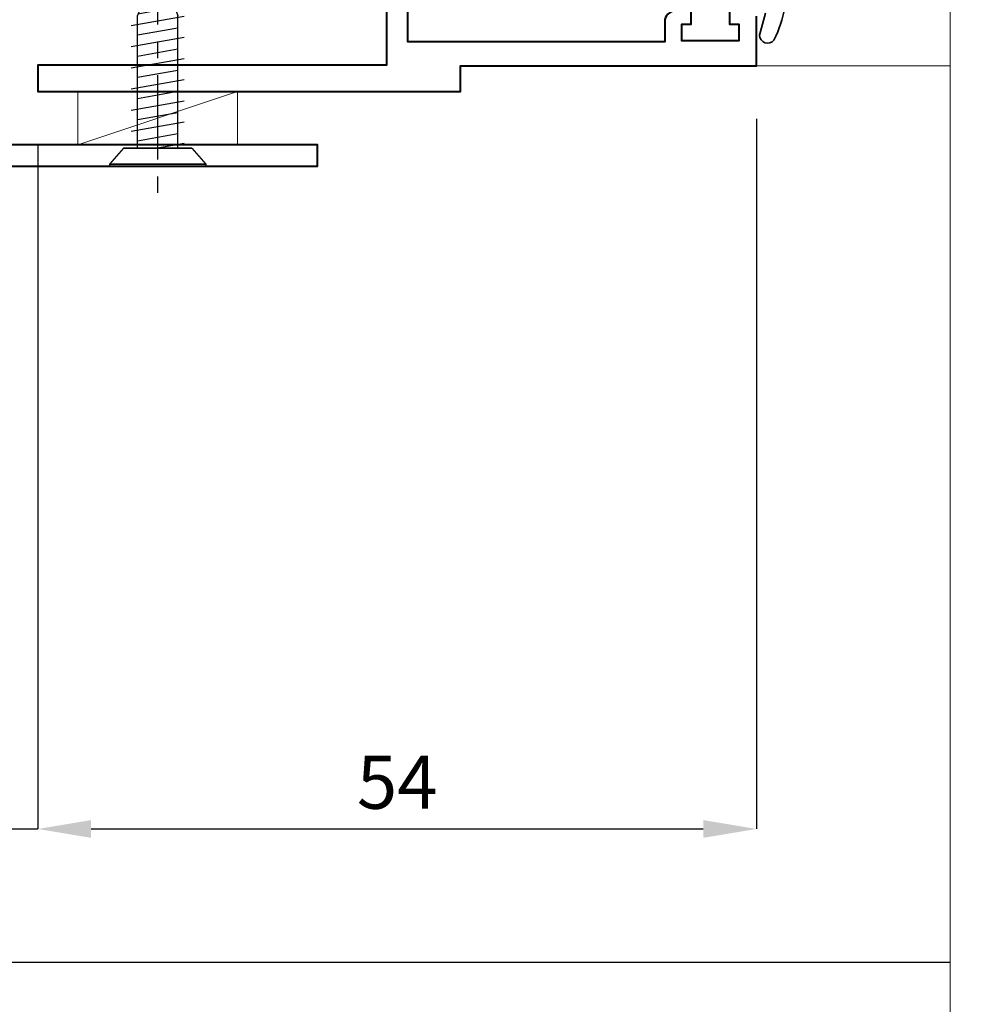
# Model space of a CAD drawing. Units: millimetres. Extents: x 1711 to 5228, y -51 to 524.
# Drawn here: x 4464 to 4536, y 75 to 149 of the extents above; entities that cross this region are included whole.
import ezdxf

# ---------------------------------------------------------------- set-up
doc = ezdxf.new("R2010")
doc.units = ezdxf.units.MM
doc.linetypes.add('CENTER', pattern=[50.8, 31.75, -6.35, 6.35, -6.35])
doc.layers.get('DEFPOINTS').update_dxf_attribs({"color": 5})
doc.layers.add('SCREW', color=2, linetype='Continuous')
for name, color, linetype, lineweight in [('TCL01 thick', 6, 'Continuous', 20), ('TCL02 thin', 1, 'Continuous', 9), ('TCL06 text', 7, 'Continuous', 20), ('TCL07 dim', 7, 'Continuous', 20), ('TCL09 extrusion', 3, 'Continuous', 40), ('TCL10 parts', 2, 'Continuous', 35)]:
    doc.layers.add(name, color=color, linetype=linetype, lineweight=lineweight)
doc.styles.get("Standard").update_dxf_attribs({"font": 'isocpeur.ttf', "width": 0.8, "height": 4})
doc.dimstyles.new('1-2', dxfattribs={"dimtxt": 4, "dimasz": 4, "dimexe": 0, "dimexo": 4, "dimgap": 1, "dimtad": 1, "dimdec": 1, "dimdsep": 46, "dimtxsty": 'Standard', "dimcen": 2.5, "dimadec": 1, "dimazin": 3, "dimtfac": 1, "dimtdec": 1, "dimtmove": 0, "dimatfit": 3, "dimfxl": 1, "dimarcsym": 0})

# ---------------------------------------------------------------- blocks, each defined once
blk = doc.blocks.new('*U310')
at = {"layer": 'TCL01 thick', "color": 6}
blk.add_lwpolyline([(100688.589, -54808.284), (100674.486, -54808.284), (100672.581, -54810.189), (100668.771, -54806.379), (100666.866, -54808.284), (100571.76, -54808.284)], dxfattribs=at)
blk = doc.blocks.new('*D318')
at = {"layer": 'DEFPOINTS', "color": 0, "transparency": 16777216}
for p in [(4455.23, 111.692), (4533.765, 88.192), (4533.765, 78.192)]:
    blk.add_point(p, dxfattribs=at)
at = {"layer": 'TCL07 dim', "color": 0, "lineweight": -2, "transparency": 16777216}
for p, q in [((4455.23, 107.692), (4455.23, 78.192)), ((4459.23, 78.192), (4533.765, 78.192))]:
    blk.add_line(p, q, dxfattribs=at)
at = {"layer": 'TCL07 dim', "color": 0, "transparency": 16777216}
blk.add_solid([(4459.23, 78.859), (4459.23, 77.525), (4455.23, 78.192)], dxfattribs=at)
blk = doc.blocks.new('_None')
blk = doc.blocks.new('*D319')
at = {"layer": 'DEFPOINTS', "color": 0, "transparency": 16777216}
for p in [(4465.23, 143.592), (4455.23, 107.948), (4465.23, 88.192)]:
    blk.add_point(p, dxfattribs=at)
at = {"layer": 'TCL07 dim', "color": 0, "lineweight": -2, "transparency": 16777216}
for p, q in [((4465.23, 139.592), (4465.23, 88.192)), ((4455.23, 103.948), (4455.23, 88.192)), ((4451.23, 88.192), (4447.23, 88.192)), ((4455.23, 88.192), (4465.23, 88.192)), ((4469.23, 88.192), (4473.23, 88.192))]:
    blk.add_line(p, q, dxfattribs=at)
at = {"layer": 'TCL07 dim', "color": 0, "transparency": 16777216}
for points in [[(4451.23, 88.859), (4451.23, 87.525), (4455.23, 88.192)], [(4469.23, 88.859), (4469.23, 87.525), (4465.23, 88.192)]]:
    blk.add_solid(points, dxfattribs=at)
at = {"layer": 'TCL07 dim', "color": 0, "transparency": 16777216, "insert": (4460.23, 91.192), "char_height": 4, "attachment_point": 5}
blk.add_mtext('10', dxfattribs=at)
blk = doc.blocks.new('A$C45D010D1')
for p, q in [((-0.155, 3.62), (-0.155, -3.62)), ((-1.36, 2.572), (-1.36, -2.572))]:
    blk.add_line(p, q)
at = {"layer": 'SCREW', "color": 7}
for p, q in [((-1.36, 2.572), (-0.155, 3.62)), ((-0.155, 3.62), (0, 3.62)), ((0, -3.62), (0, 3.62)), ((-15, 0), (-11.318, 1.525)), ((-1.36, 1.525), (-11.318, 1.525)), ((-11.252, 2), (-10.547, -2)), ((-9.662, 2), (-8.957, -2)), ((-8.072, 2), (-7.367, -2)), ((-6.482, 2), (-5.777, -2)), ((-4.892, 2), (-4.187, -2)), ((-3.302, 2), (-2.597, -2)), ((-1.712, 2), (-1.36, 0)), ((-14.227, 0.834), (-13.909, -0.966)), ((-12.745, 1.448), (-12.194, -1.676)), ((-15, 0), (-11.318, -1.525)), ((-1.36, -1.525), (-11.318, -1.525)), ((-1.36, -2.572), (-0.155, -3.62)), ((-0.155, -3.62), (0, -3.62))]:
    blk.add_line(p, q, dxfattribs=at)
at = {"layer": 'SCREW', "color": 8}
for p, q in [((-10.374, 1.525), (-9.836, -1.525)), ((-8.784, 1.525), (-8.246, -1.525)), ((-7.194, 1.525), (-6.656, -1.525)), ((-5.604, 1.525), (-5.066, -1.525)), ((-4.014, 1.525), (-3.476, -1.525)), ((-2.424, 1.525), (-1.886, -1.525)), ((-11.92, 1.276), (-11.434, -1.477)), ((-14.883, 0.048), (-14.865, -0.056)), ((-13.401, 0.662), (-13.149, -0.767))]:
    blk.add_line(p, q, dxfattribs=at)
at = {"layer": 'SCREW', "color": 1, "linetype": 'CENTER', "ltscale": 0.2}
blk.add_line((-17, 0), (2, 0), dxfattribs=at)
blk = doc.blocks.new('*U503')
at = {"rotation": 270}
blk.add_blockref('A$C45D010D1', (0, 0), dxfattribs=at)
blk = doc.blocks.new('A-D4004-04')
at = {"layer": 'TCL02 thin'}
blk.add_lwpolyline([(66.159, 12.183, -0.059288), (65.479, 9.813), (65.306, 9.467, -0.69579), (64.219, 9.846), (64.676, 11.502, 0.23112)], format="xyb", dxfattribs=at)
at = {"layer": 'TCL02 thin', "color": 2}
blk.add_lwpolyline([(25, 1.6), (13, 1.6), (13, 5.6), (25, 5.6)], close=True, dxfattribs=at)
at = {"layer": 'TCL02 thin'}
blk.add_lwpolyline([(13, 1.6), (25, 5.6)], dxfattribs=at)
at = {"layer": 'TCL09 extrusion'}
blk.add_lwpolyline([(61.975, 11.66), (61.975, 10.66), (62.675, 10.66), (62.675, 9.41), (58.375, 9.41), (58.375, 10.66), (59.075, 10.66), (59.075, 11.66)], dxfattribs=at)
for points in [[(57.9, 11.66, 0.414214), (57.1, 10.86), (57.1, 9.35), (37.8, 9.35), (37.8, 44.85)], [(36.2, 44.85), (36.2, 7.6), (10, 7.6), (10, 5.6), (41.75, 5.6), (41.75, 7.55), (44.95, 7.55), (64, 7.55), (64, 11.26, 0.414214)]]:
    blk.add_lwpolyline(points, format="xyb", dxfattribs=at)
blk.add_lwpolyline([(1, 0), (31, 0), (31, 1.6), (2.6, 1.6), (2.6, 12), (1, 12)], close=True, dxfattribs=at)
at = {"layer": 'TCL10 parts'}
blk.add_lwpolyline([(66.159, 12.183, -0.059288), (65.479, 9.813), (65.306, 9.467, -0.69579), (64.219, 9.846), (64.676, 11.502, 0.23112)], format="xyb", dxfattribs=at)
blk.add_blockref('*U503', (19, 0), dxfattribs=at)
blk = doc.blocks.new('*D476')
at = {"layer": 'DEFPOINTS', "color": 0, "transparency": 16777216}
for p in [(4519.23, 145.542), (4465.23, 143.592), (4519.23, 88.192)]:
    blk.add_point(p, dxfattribs=at)
at = {"layer": 'TCL06 text', "color": 0, "lineweight": -2, "transparency": 16777216}
for p, q in [((4519.23, 141.542), (4519.23, 88.192)), ((4465.23, 139.592), (4465.23, 88.192)), ((4469.23, 88.192), (4515.23, 88.192))]:
    blk.add_line(p, q, dxfattribs=at)
at = {"layer": 'TCL06 text', "color": 0, "transparency": 16777216}
for points in [[(4469.23, 88.859), (4469.23, 87.525), (4465.23, 88.192)], [(4515.23, 88.859), (4515.23, 87.525), (4519.23, 88.192)]]:
    blk.add_solid(points, dxfattribs=at)
at = {"layer": 'TCL06 text', "color": 0, "transparency": 16777216, "insert": (4492.23, 91.192), "char_height": 4, "attachment_point": 5}
blk.add_mtext('54', dxfattribs=at)

msp = doc.modelspace()

# ---------------------------------------------------------------- linework, layer by layer
at = {"layer": 'TCL02 thin'}
msp.add_lwpolyline([(4519.23, 145.542), (4533.765, 145.542)], dxfattribs=at)

# ---------------------------------------------------------------- block references
msp.add_blockref('A-D4004-04', (4455.23, 137.992))
at = {"layer": 'TCL01 thick', "color": 1, "rotation": 90}
msp.add_blockref('*U310', (-50274.519, -100503.568), dxfattribs=at)

# ---------------------------------------------------------------- dimensions: what is measured, and where the dimension line sits
at = {"layer": 'TCL06 text'}
dim = msp.add_linear_dim(base=(4519.23, 88.192), p1=(4465.23, 143.592), p2=(4519.23, 145.542), dimstyle='1-2', override={"dimdec": 0}, dxfattribs=at)
dim.commit()
dim.dimension.update_dxf_attribs({"geometry": '*D476', "text_midpoint": (4492.23, 91.192)})
at = {"layer": 'TCL07 dim'}
dim = msp.add_linear_dim(base=(4465.23, 88.192), p1=(4455.23, 107.948), p2=(4465.23, 143.592), dimstyle='1-2', dxfattribs=at)
dim.commit()
dim.dimension.update_dxf_attribs({"geometry": '*D319', "text_midpoint": (4460.23, 91.192)})
dim = msp.add_linear_dim(base=(4533.765, 78.192), p1=(4455.23, 111.692), p2=(4533.765, 88.192), text=' ', dimstyle='1-2', override={"dimblk2": 'None', "dimsah": 1, "dimse2": 1}, dxfattribs=at)
dim.commit()
dim.dimension.update_dxf_attribs({"geometry": '*D318', "text_midpoint": (4496.497, 78.192)})

doc.saveas('drawing.dxf')
